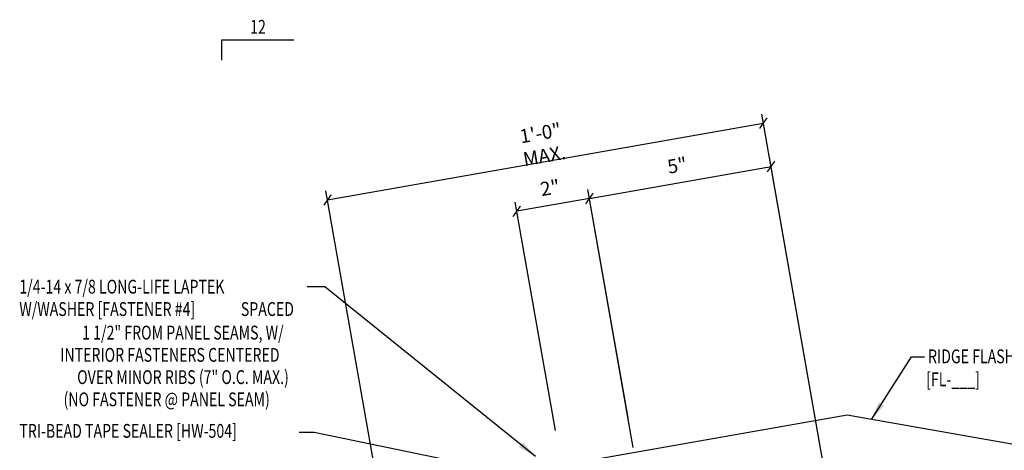
# Model space of a CAD drawing. Extents: x 0.7 to 43.1, y 9.7 to 37.7.
# Drawn here: x 0.7 to 27.4, y 26.1 to 37.7 of the extents above; entities that cross this region are included whole.
import ezdxf
from ezdxf.enums import TextEntityAlignment as Align

# ---------------------------------------------------------------- set-up
doc = ezdxf.new("R2010")
doc.units = 0
doc.header["$LTSCALE"] = 4
doc.header["$MEASUREMENT"] = 0
doc.layers.get('0').update_dxf_attribs({"linetype": 'CONTINUOUS'})
doc.layers.get('DEFPOINTS').update_dxf_attribs({"linetype": 'CONTINUOUS'})
for name, color, linetype in [('DIM-DETAIL', 7, 'CONTINUOUS'), ('MARK', 1, 'CONTINUOUS'), ('TEXT', 2, 'CONTINUOUS'), ('TRIM', 6, 'CONTINUOUS')]:
    doc.layers.add(name, color=color, linetype=linetype)
doc.styles.add('TEXT1', font='ROMANS.shx', dxfattribs={"width": 0.75, "height": 0.375})
doc.dimstyles.new('DETAIL', dxfattribs={"dimscale": 4, "dimtxt": 0.09375, "dimasz": 0.0625, "dimexe": 0.0625, "dimexo": 0.125, "dimgap": 0.0625, "dimtad": 1, "dimdec": 4, "dimzin": 3, "dimdsep": 46, "dimlunit": 4, "dimtxsty": 'TEXT1', "dimblk": 'ARCHTICK', "dimcen": 0.0625, "dimclrd": 7, "dimclre": 7, "dimclrt": 2, "dimadec": 0, "dimazin": 0, "dimtfac": 0.59375, "dimtdec": 4, "dimtmove": 0, "dimatfit": 3, "dimfxl": 0, "dimfrac": 2, "dimtolj": 1, "dimtzin": 3, "dimarcsym": 0})
doc.dimstyles.new('DETAIL$7', dxfattribs={"dimscale": 4, "dimtxt": 0.09375, "dimasz": 0.125, "dimexe": 0.0625, "dimexo": 0.125, "dimgap": 0.0625, "dimtad": 1, "dimdec": 4, "dimzin": 3, "dimdsep": 46, "dimlunit": 4, "dimtxsty": 'TEXT1', "dimblk": 'ARCHTICK', "dimcen": 0.0625, "dimclrd": 7, "dimclre": 7, "dimclrt": 2, "dimadec": 0, "dimazin": 0, "dimtfac": 0.59375, "dimtdec": 4, "dimtmove": 0, "dimatfit": 3, "dimfxl": 0, "dimfrac": 2, "dimtolj": 1, "dimtzin": 3, "dimarcsym": 0})

# ---------------------------------------------------------------- blocks, each defined once
blk = doc.blocks.new('_ArchTick')
at = {"color": 0, "linetype": 'ByBlock', "const_width": 0.15}
blk.add_lwpolyline([(-0.5, -0.5), (0.5, 0.5)], dxfattribs=at)
blk = doc.blocks.new('*D7')
at = {"layer": 'DEFPOINTS', "color": 0}
for p in [(14.204, 32.546), (17.309, 26.452), (15.34, 26.105)]:
    blk.add_point(p, dxfattribs=at)
at = {"layer": 'DIM-DETAIL', "color": 7, "lineweight": -2}
for p, q in [((17.222, 26.944), (16.13, 33.139)), ((16.174, 32.893), (14.204, 32.546)), ((15.253, 26.597), (14.161, 32.792))]:
    blk.add_line(p, q, dxfattribs=at)
at = {"layer": 'DIM-DETAIL', "color": 7, "lineweight": -2, "xscale": 0.25, "yscale": 0.25, "zscale": 0.25}
for p, rotation in [((16.174, 32.893), 9.999999999999886), ((14.204, 32.546), 189.9999999999999)]:
    blk.add_blockref('_ArchTick', p, dxfattribs=dict(at, rotation=rotation))
at = {"layer": 'DIM-DETAIL', "color": 2, "insert": (15.107, 33.185), "char_height": 0.375, "attachment_point": 5, "rotation": 10, "style": 'TEXT1'}
blk.add_mtext('\\A1;2"', dxfattribs=at)
blk = doc.blocks.new('*D5')
at = {"layer": 'DEFPOINTS', "color": 0}
for p in [(20.89, 34.937), (10.574, 24.336), (22.804, 24.086)]:
    blk.add_point(p, dxfattribs=at)
at = {"layer": 'DIM-DETAIL', "color": 7, "lineweight": -2}
for p, q in [((22.717, 24.578), (20.847, 35.183)), ((9.073, 32.853), (20.89, 34.937)), ((10.488, 24.829), (9.029, 33.099))]:
    blk.add_line(p, q, dxfattribs=at)
at = {"layer": 'DIM-DETAIL', "color": 7, "lineweight": -2, "xscale": 0.25, "yscale": 0.25, "zscale": 0.25}
for p, rotation in [((20.89, 34.937), 10), ((9.073, 32.853), 190)]:
    blk.add_blockref('_ArchTick', p, dxfattribs=dict(at, rotation=rotation))
at = {"layer": 'DIM-DETAIL', "color": 2, "insert": (14.899, 34.361), "char_height": 0.375, "attachment_point": 5, "rotation": 10, "style": 'TEXT1'}
blk.add_mtext('\\A1;1\'-0" MAX.', dxfattribs=at)
blk = doc.blocks.new('*D6')
at = {"layer": 'DEFPOINTS', "color": 0}
for p in [(21.098, 33.761), (17.451, 25.651), (22.958, 23.208)]:
    blk.add_point(p, dxfattribs=at)
at = {"layer": 'DIM-DETAIL', "color": 7, "lineweight": -2}
for p, q in [((22.872, 23.7), (21.054, 34.008)), ((16.174, 32.893), (21.098, 33.761)), ((17.364, 26.143), (16.13, 33.139))]:
    blk.add_line(p, q, dxfattribs=at)
at = {"layer": 'DIM-DETAIL', "color": 7, "lineweight": -2, "xscale": 0.25, "yscale": 0.25, "zscale": 0.25}
for p, rotation in [((21.098, 33.761), 10), ((16.174, 32.893), 190)]:
    blk.add_blockref('_ArchTick', p, dxfattribs=dict(at, rotation=rotation))
at = {"layer": 'DIM-DETAIL', "color": 2, "insert": (18.553, 33.793), "char_height": 0.375, "attachment_point": 5, "rotation": 10, "style": 'TEXT1'}
blk.add_mtext('\\A1;5"', dxfattribs=at)
blk = doc.blocks.new('slopl1')
at = {"layer": 'MARK', "color": 6}
blk.add_lwpolyline([(0, 0), (0, 0.1368), (0.4871, 0.1368)], dxfattribs=at)
at = {"layer": 'MARK', "color": 2, "style": 'TEXT1', "width": 0.75}
blk.add_text('12', height=0.09375, dxfattribs=at).set_placement((0.1909, 0.1779))
blk.add_attdef('SLOPL1', text='', height=0.0938, dxfattribs=at).set_placement((-0.0549, 0.0243), align=Align.RIGHT)
blk = doc.blocks.new('FD-F4')
at = {"layer": 'TEXT', "style": 'TEXT1', "width": 0.75}
for s, p in [('1/4-14 x 7/8 LONG-LIFE LAPTEK', (0.0047, -0.0408)), ('W/WASHER [FASTENER #4]', (0.0047, -0.1926))]:
    blk.add_text(s, height=0.09375, dxfattribs=at).set_placement(p)
blk.add_attdef('(QUANTITY)', (1.4847, -0.1926), '', height=0.0938, dxfattribs=at)

msp = doc.modelspace()

# ---------------------------------------------------------------- linework, layer by layer
at = {"layer": 'TRIM'}
msp.add_lwpolyline([(31.81055, 25.42943), (32.23707, 25.35422, 1), (32.24793, 25.41577), (23.16165, 27.01793), (14.07536, 25.41577, 1), (14.08622, 25.35422), (14.51274, 25.42943)], format="xyb", dxfattribs=at)

# ---------------------------------------------------------------- block references
at = {"layer": 'MARK', "xscale": 4, "yscale": 4, "zscale": 4}
msp.add_blockref('slopl1', (6.21135, 36.6488), dxfattribs=at)
at = {"layer": 'TEXT', "xscale": 4, "yscale": 4, "zscale": 4}
msp.add_blockref('FD-F4', (0.69724, 30.47727), dxfattribs=at).add_auto_attribs({'(QUANTITY)': ' SPACED'})

# ---------------------------------------------------------------- texts
at = {"layer": 'TEXT', "style": 'TEXT1', "width": 0.75}
for s, p in [('1 1/2" FROM PANEL SEAMS, W/', (7.88245, 29.06823)), ('INTERIOR FASTENERS CENTERED ', (7.85811, 28.46457)), ('OVER MINOR RIBS (7" O.C. MAX.)', (8.02402, 27.86102)), ('(NO FASTENER @ PANEL SEAM)', (7.50823, 27.25876))]:
    msp.add_text(s, height=0.375, dxfattribs=at).set_placement(p, align=Align.RIGHT)
for s, p in [('RIDGE FLASHING', (25.35628, 28.42402)), ('[FL-___]', (25.30518, 27.79987)), ('TRI-BEAD TAPE SEALER [HW-504]', (0.71705, 26.40293))]:
    msp.add_text(s, height=0.375, dxfattribs=at).set_placement(p)

# ---------------------------------------------------------------- dimensions: what is measured, and where the dimension line sits
at = {"layer": 'DIM-DETAIL'}
dim = msp.add_linear_dim(base=(20.89029, 34.93697), p1=(10.57436, 24.33623), p2=(22.8036, 24.08601), angle=10, text='<> MAX.', dimstyle='DETAIL', dxfattribs=at)
dim.commit()
dim.dimension.update_dxf_attribs({"geometry": '*D5', "text_midpoint": (14.89927, 34.36111)})
dim = msp.add_linear_dim(base=(21.09758, 33.76133), p1=(17.45056, 25.65075), p2=(22.95848, 23.20764), angle=10, dimstyle='DETAIL', dxfattribs=at)
dim.commit()
dim.dimension.update_dxf_attribs({"geometry": '*D6', "text_midpoint": (18.55339, 33.79323)})
dim = msp.add_aligned_dim(p1=(17.30931, 26.45184), p2=(15.3397, 26.10454), distance=-6.54062, dimstyle='DETAIL', dxfattribs=at)
dim.commit()
dim.dimension.update_dxf_attribs({"geometry": '*D7', "text_midpoint": (15.10656, 33.18546)})

# ---------------------------------------------------------------- leaders
at = {"layer": 'TEXT'}
for points in [[(14.70876, 25.89866), (8.99993, 30.49835), (8.51669, 30.49835)], [(23.8236, 26.90121), (24.90549, 28.60328), (25.25921, 28.60328)], [(14.6365, 25.32433), (8.71356, 26.54527), (8.30192, 26.54527)]]:
    msp.add_leader(points, dimstyle='DETAIL$7', dxfattribs=at)

doc.saveas('drawing.dxf')
